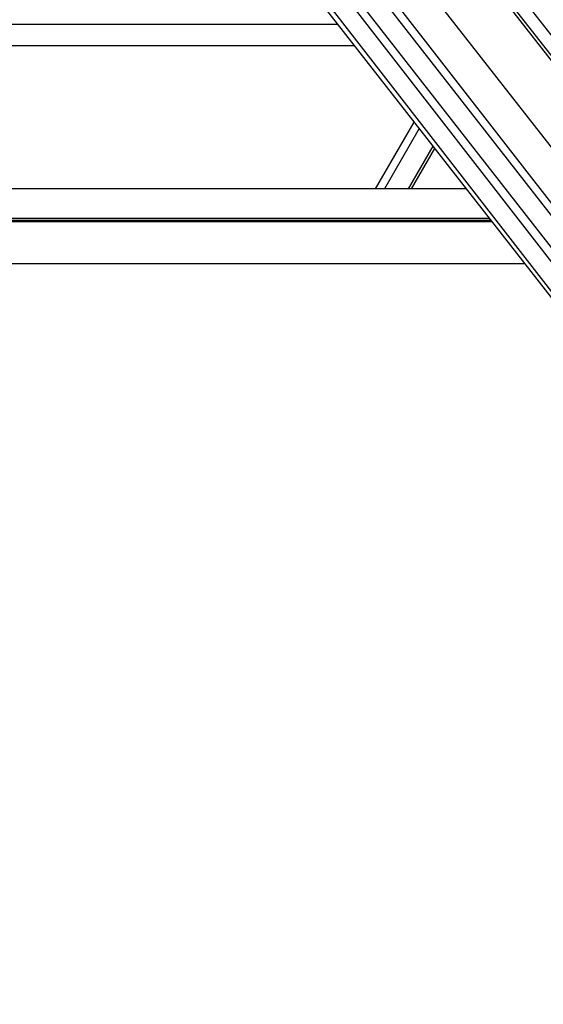
# Model space of a CAD drawing. Units: inches. Extents: x 0 to 17, y 0 to 11.
# Drawn here: x 5.3 to 5.5, y 3.3 to 3.7 of the extents above; entities that cross this region are included whole.
import ezdxf
from ezdxf.enums import TextEntityAlignment as Align

# ---------------------------------------------------------------- set-up
doc = ezdxf.new("R2010")
doc.units = ezdxf.units.IN
doc.header["$LTSCALE"] = 0.935
doc.header["$MEASUREMENT"] = 0
doc.layers.get('0').update_dxf_attribs({"linetype": 'CONTINUOUS'})
doc.styles.get("Standard").update_dxf_attribs({"font": 'bluprnt.ttf'})
doc.dimstyles.new('DIMSTYLE_1', dxfattribs={"dimtxt": 0.15625, "dimasz": 0.1875, "dimexe": 0.125, "dimexo": 0.0625, "dimgap": 0.078125, "dimtad": 0, "dimtih": 1, "dimtoh": 1, "dimlfac": 6.666666666699999, "dimzin": 4, "dimdsep": 46, "dimtxsty": 'Standard', "dimblk": 'CLOSED', "dimblk1": 'CLOSED', "dimblk2": 'CLOSED', "dimcen": 0.09, "dimadec": 3, "dimazin": 1, "dimtfac": 1, "dimtdec": 3, "dimtofl": 0, "dimtmove": 0, "dimatfit": 3, "dimldrblk": 'CLOSED', "dimfxl": 0, "dimtolj": 1, "dimtzin": 4, "dimarcsym": 0})

# ---------------------------------------------------------------- blocks, each defined once
blk = doc.blocks.new('_CLOSED')
at = {"color": 0, "linetype": 'ByBlock'}
for p, q in [((0, 0), (-1, 0.1666666667)), ((-1, 0.1666666667), (-1, -0.1666666667)), ((-1, -0.1666666667), (0, 0)), ((-1, 0), (0, 0))]:
    blk.add_line(p, q, dxfattribs=at)
blk = doc.blocks.new('*D9')
at = {"color": 7, "linetype": 'Continuous'}
for p, q in [((3.5373962346, 3.3735395832), (3.5373962346, 2.4367033017)), ((5.637396234600001, 3.3735395832), (5.637396234600001, 2.4367033017)), ((3.5373962346, 2.5617033017), (4.0717712346, 2.5617033017)), ((5.637396234600001, 2.5617033017), (5.1030212346, 2.5617033017))]:
    blk.add_line(p, q, dxfattribs=at)
at = {"color": 7, "linetype": 'Continuous', "xscale": 0.1875, "yscale": 0.1875, "zscale": 0.1875, "rotation": 180}
blk.add_blockref('_CLOSED', (3.5373962346, 2.5617033017), dxfattribs=at)
at = {"color": 7, "linetype": 'Continuous', "xscale": 0.1875, "yscale": 0.1875, "zscale": 0.1875}
blk.add_blockref('_CLOSED', (5.637396234600001, 2.5617033017), dxfattribs=at)
at = {"color": 7, "linetype": 'Continuous'}
for s, p, p2 in [('14.00', (4.1498962346, 2.4835783017), (4.7748962346, 2.4835783017)), ('[', (4.1498962346, 2.2492033017), (4.2748962346, 2.2492033017)), (']', (4.8998962346, 2.2492033017), (5.0248962346, 2.2492033017)), ('355,6', (4.2748962346, 2.2492033017), (4.8998962346, 2.2492033017))]:
    blk.add_text(s, height=0.15625, dxfattribs=at).set_placement(p, p2, align=Align.FIT)

msp = doc.modelspace()

# ---------------------------------------------------------------- linework, layer by layer
at = {"color": 7, "linetype": 'Continuous'}
for p, q in [((5.516970674, 3.5615460906), (4.942320673999999, 4.2986460906)), ((5.43467481, 3.6671064862), (5.233974618, 3.6671005012)), ((5.2339748417, 3.6596016435), (5.440520853200001, 3.6596078029)), ((5.448043094500001, 3.6082942778), (5.461864096, 3.6322309573)), ((5.463656523200001, 3.6299318221), (5.4511630925, 3.6082943709)), ((5.459823346599999, 3.6082946291), (5.468631806699999, 3.6235500567)), ((5.4608634175, 3.6082946601), (5.4692293236, 3.6227836255)), ((5.480524598300001, 3.6082952465), (3.6942263423, 3.608241978))]:
    msp.add_line(p, q, dxfattribs=at)
at = {"color": 9, "linetype": 'Continuous'}
for p, q in [((5.518057243099999, 3.56239319), (4.9453235348, 4.3009871488)), ((5.5233733467, 3.5661147863), (5.2615288168, 3.9037879233)), ((5.525883135, 3.5680924749), (5.2650369358, 3.9026782809)), ((5.5312099736, 3.5726460393), (5.2751174153, 3.9011343796)), ((5.542917956, 3.581973363), (5.2932385051, 3.9029983836)), ((5.5333367792, 3.5742955512), (5.280589025199999, 3.8997617902)), ((5.558118954099999, 3.5936245976), (5.3216053558, 3.8969991269)), ((5.562507690499999, 3.597119546), (5.327332795, 3.8987769296)), ((5.558961629, 3.5942805786), (5.3237867336, 3.8959379622)), ((5.4887941672, 3.5976879216), (3.6859563889, 3.5976341599)), ((3.6851304055, 3.5965746761), (5.4896201122, 3.596628487)), ((5.4893700113, 3.5969492899), (3.6853805181, 3.5968954939)), ((3.6734210299, 3.5815551325), (5.501328943300001, 3.5816096418))]:
    msp.add_line(p, q, dxfattribs=at)

# ---------------------------------------------------------------- dimensions: what is measured, and where the dimension line sits
at = {"color": 7, "linetype": 'Continuous'}
dim = msp.add_linear_dim(base=(5.637396234600001, 2.5617033017), p1=(3.5373962346, 3.4360395832), p2=(5.637396234600001, 3.4360395832), text='<>\\P[]', dimstyle='DIMSTYLE_1', dxfattribs=at)
dim.commit()
dim.dimension.update_dxf_attribs({"geometry": '*D9', "text_midpoint": (4.5873962346, 2.4445158017), "dimtype": 160})

doc.saveas('drawing.dxf')
